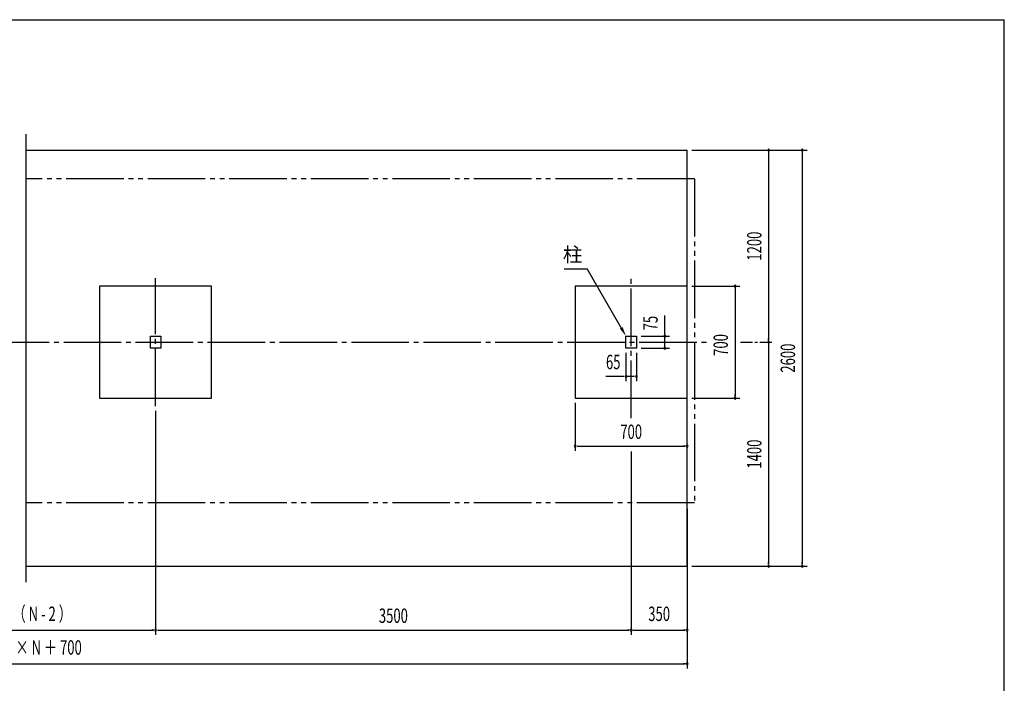
# Model space of a CAD drawing. Extents: x 326 to 12286, y 136 to 8432.
# Drawn here: x 6128 to 12286, y 4284 to 8432 of the extents above; entities that cross this region are included whole.
import ezdxf
from ezdxf.enums import TextEntityAlignment as Align

# ---------------------------------------------------------------- set-up
doc = ezdxf.new("R2010")
doc.units = 0
doc.header["$LTSCALE"] = 30
doc.header["$MEASUREMENT"] = 0
for name, pattern in [('1PL-M', [15, 12, -1, 1, -1]), ('1PL-S', [4, 2.5, -0.5, 0.5, -0.5]), ('2PL-M', [17, 12, -1, 1, -1, 1, -1])]:
    doc.linetypes.add(name, pattern=pattern)
for name, color, linetype in [('1PL-M1', 6, '1PL-M'), ('1PL-S1', 6, '1PL-S'), ('2PL-M2', 1, '2PL-M'), ('HASHIRA', 3, 'CONTINUOUS'), ('HIKIDASHI', 6, 'CONTINUOUS'), ('SUNPOU', 4, 'CONTINUOUS'), ('U2', 4, 'CONTINUOUS'), ('U3', 6, 'CONTINUOUS'), ('WAKUSEN-01', 50, 'CONTINUOUS')]:
    doc.layers.add(name, color=color, linetype=linetype)
doc.styles.add('00', font='ROMANS', dxfattribs={"width": 0.666667, "bigfont": 'BIGFONT'})
doc.styles.add('01', font='ROMANS', dxfattribs={"height": 3, "bigfont": 'BIGFONT'})

msp = doc.modelspace()

# ---------------------------------------------------------------- linework, layer by layer
at = {"layer": '1PL-M1'}
for p, q in [((6977.5, 6016.1), (6977.5, 6816.1)), ((9952.5, 5940.8), (9952.5, 6816.1)), ((1902.7, 6416.1), (10434.4, 6416.1))]:
    msp.add_line(p, q, dxfattribs=at)
at = {"layer": '1PL-S1'}
msp.add_line((10636.7, 6416.1), (10842.5, 6416.1), dxfattribs=at)
at = {"layer": '2PL-M2'}
for p, q in [((10348.5, 7436.1), (6167.5, 7436.1)), ((10348.5, 7436.1), (10348.5, 5411.1)), ((10348.5, 5411.1), (6167.5, 5411.1))]:
    msp.add_line(p, q, dxfattribs=at)
at = {"layer": 'HASHIRA', "linetype": 'Continuous'}
for p, q in [((6945, 6378.6), (6945, 6453.6)), ((6945, 6453.6), (7010, 6453.6)), ((7010, 6453.6), (7010, 6378.6)), ((9920, 6378.6), (9920, 6453.6)), ((9920, 6453.6), (9985, 6453.6)), ((9985, 6453.6), (9985, 6378.6)), ((7010, 6378.6), (6945, 6378.6)), ((9985, 6378.6), (9920, 6378.6))]:
    msp.add_line(p, q, dxfattribs=at)
at = {"layer": 'HIKIDASHI'}
for p in [(9533.7, 6873.4), (9890, 6505.5)]:
    msp.add_line(p, (9677.7, 6873.4), dxfattribs=at)
msp.add_solid([(9898.7, 6510.5), (9881.4, 6500.5), (9920, 6453.6)], dxfattribs=at)
at = {"layer": 'SUNPOU'}
for p, q in [((10332.5, 7616.1), (11052.5, 7616.1)), ((10812.5, 7604.8), (10812.5, 7593.6)), ((10812.5, 7601.1), (10812.5, 6431.1)), ((11022.5, 7604.8), (11022.5, 7593.6)), ((11022.5, 7601.1), (11022.5, 5031.1)), ((10332.5, 6766.1), (10632.5, 6766.1)), ((10602.5, 6754.8), (10602.5, 6743.6)), ((10602.5, 6751.1), (10602.5, 6081.1)), ((10163.2, 6483.6), (10163.2, 6583.4)), ((10163.2, 6468.6), (10163.2, 6483.6)), ((10163.2, 6464.8), (10163.2, 6476.1)), ((10015, 6453.6), (10193.2, 6453.6)), ((10163.2, 6393.6), (10163.2, 6453.6)), ((10812.5, 6427.3), (10812.5, 6438.6)), ((9920, 6348.6), (9920, 6172.1)), ((9985, 6348.6), (9985, 6172.1)), ((10015, 6378.6), (10193.2, 6378.6)), ((10163.2, 6389.8), (10163.2, 6401.1)), ((10812.5, 6404.8), (10812.5, 6393.6)), ((10812.5, 6401.1), (10812.5, 5031.1)), ((9890, 6202.1), (9793, 6202.1)), ((9905, 6202.1), (9890, 6202.1)), ((9908.8, 6202.1), (9897.5, 6202.1)), ((9970, 6202.1), (9920, 6202.1)), ((9973.8, 6202.1), (9962.5, 6202.1)), ((9602.5, 6036.1), (9602.5, 5736.1)), ((10332.5, 6066.1), (10632.5, 6066.1)), ((10602.5, 6077.3), (10602.5, 6088.6)), ((6977.5, 5986.1), (6977.5, 4586.1)), ((9613.8, 5766.1), (9625, 5766.1)), ((9617.5, 5766.1), (10287.5, 5766.1)), ((9952.5, 5731.9), (9952.5, 4586.1)), ((10291.3, 5766.1), (10280, 5766.1)), ((6977.5, 5631), (6977.5, 4586.1)), ((9952.5, 5374.3), (9952.5, 4586.1)), ((10302.5, 5374.3), (10302.5, 4376.1)), ((10332.5, 5016.1), (11052.5, 5016.1)), ((10812.5, 5027.3), (10812.5, 5038.6)), ((11022.5, 5027.3), (11022.5, 5038.6)), ((5292.5, 4616.1), (6962.5, 4616.1)), ((6966.3, 4616.1), (6955, 4616.1)), ((6988.8, 4616.1), (7000, 4616.1)), ((6992.5, 4616.1), (9937.5, 4616.1)), ((9941.3, 4616.1), (9930, 4616.1)), ((9963.8, 4616.1), (9975, 4616.1)), ((9967.5, 4616.1), (10287.5, 4616.1)), ((10291.3, 4616.1), (10280, 4616.1)), ((1967.5, 4406.1), (10287.5, 4406.1)), ((10291.3, 4406.1), (10280, 4406.1))]:
    msp.add_line(p, q, dxfattribs=at)
for centre, radius, start, end in [((10812.5, 7616.1), 5.63, 90, 270), ((10812.5, 7616.1), 5.63, 270, 90), ((11022.5, 7616.1), 5.63, 90, 270), ((11022.5, 7616.1), 5.63, 270, 90), ((10602.5, 6766.1), 5.62, 90, 270), ((10602.5, 6766.1), 5.62, 270, 90), ((10163.2, 6453.6), 5.62, 90, 270), ((10163.2, 6453.6), 5.62, 270, 90), ((10812.5, 6416.1), 5.62, 90, 270), ((10812.5, 6416.1), 5.62, 90, 270), ((10812.5, 6416.1), 5.62, 270, 90), ((10812.5, 6416.1), 5.62, 270, 90), ((10163.2, 6378.6), 5.62, 90, 270), ((10163.2, 6378.6), 5.62, 270, 90), ((9920, 6202.1), 5.62, 0, 180), ((9920, 6202.1), 5.62, 180, 0), ((9985, 6202.1), 5.62, 0, 180), ((9985, 6202.1), 5.62, 180, 0), ((10602.5, 6066.1), 5.62, 90, 270), ((10602.5, 6066.1), 5.62, 270, 90), ((9602.5, 5766.1), 5.62, 0, 180), ((9602.5, 5766.1), 5.62, 180, 0), ((10302.5, 5766.1), 5.62, 0, 180), ((10302.5, 5766.1), 5.62, 180, 0), ((10812.5, 5016.1), 5.62, 90, 270), ((10812.5, 5016.1), 5.62, 270, 90), ((11022.5, 5016.1), 5.62, 90, 270), ((11022.5, 5016.1), 5.62, 270, 90), ((6977.5, 4616.1), 5.62, 0, 180), ((6977.5, 4616.1), 5.62, 0, 180), ((9952.5, 4616.1), 5.62, 0, 180), ((9952.5, 4616.1), 5.62, 0, 180), ((10302.5, 4616.1), 5.62, 0, 180), ((6977.5, 4616.1), 5.62, 180, 0), ((6977.5, 4616.1), 5.62, 180, 0), ((9952.5, 4616.1), 5.62, 180, 0), ((9952.5, 4616.1), 5.62, 180, 0), ((10302.5, 4616.1), 5.62, 180, 0), ((10302.5, 4406.1), 5.62, 0, 180), ((10302.5, 4406.1), 5.62, 180, 0)]:
    msp.add_arc(centre, radius, start, end, dxfattribs=at)
at = {"layer": 'U2'}
for p, q in [((6167.5, 4916.1), (6167.5, 7716.1)), ((7327.5, 6766.1), (6627.5, 6766.1)), ((6627.5, 6766.1), (6627.5, 6066.1)), ((7327.5, 6066.1), (7327.5, 6766.1)), ((10302.5, 6766.1), (9602.5, 6766.1)), ((9602.5, 6766.1), (9602.5, 6066.1)), ((10302.5, 6066.1), (10302.5, 6766.1)), ((6627.5, 6066.1), (7327.5, 6066.1)), ((9602.5, 6066.1), (10302.5, 6066.1))]:
    msp.add_line(p, q, dxfattribs=at)
at = {"layer": 'U3'}
for p, q in [((6167.5, 7616.1), (10302.5, 7616.1)), ((10302.5, 5016.1), (10302.5, 7616.1)), ((6167.5, 5016.1), (10302.5, 5016.1))]:
    msp.add_line(p, q, dxfattribs=at)
at = {"layer": 'WAKUSEN-01'}
for p in [(325.5, 8431.5), (12286.5, 310.5)]:
    msp.add_line(p, (12286.5, 8431.5), dxfattribs=at)

# ---------------------------------------------------------------- texts
at = {"layer": 'HIKIDASHI', "style": '01'}
msp.add_text('柱', height=90, dxfattribs=at).set_placement((9647.7, 6963.4), align=Align.MIDDLE_RIGHT)
at = {"layer": 'SUNPOU', "style": '00', "width": 0.666667}
for s, p in [('1200', (10722.5, 7016.1)), ('75', (10073.2, 6534.9)), ('2600', (10932.5, 6316.1)), ('1400', (10722.5, 5716.1))]:
    msp.add_text(s, height=90, rotation=90, dxfattribs=at).set_placement(p, align=Align.MIDDLE_CENTER)
msp.add_text('700', height=90, rotation=90, dxfattribs=at).set_placement((10557.5, 6330.4))
for s, p in [('65', (9840.2, 6292.1)), ('700', (9952.5, 5856.1)), ('3500', (8465, 4706.1))]:
    msp.add_text(s, height=90, dxfattribs=at).set_placement(p, align=Align.MIDDLE_CENTER)
for s, p in [('3500 ×（ N - 2 ）', (6127.5, 4706.1)), ('350', (10127.5, 4706.1)), ('L ＝ 3500 × N ＋ 700', (6127.5, 4496.1))]:
    msp.add_text(s, height=90, dxfattribs=at).set_placement(p, align=Align.MIDDLE)

doc.saveas('drawing.dxf')
